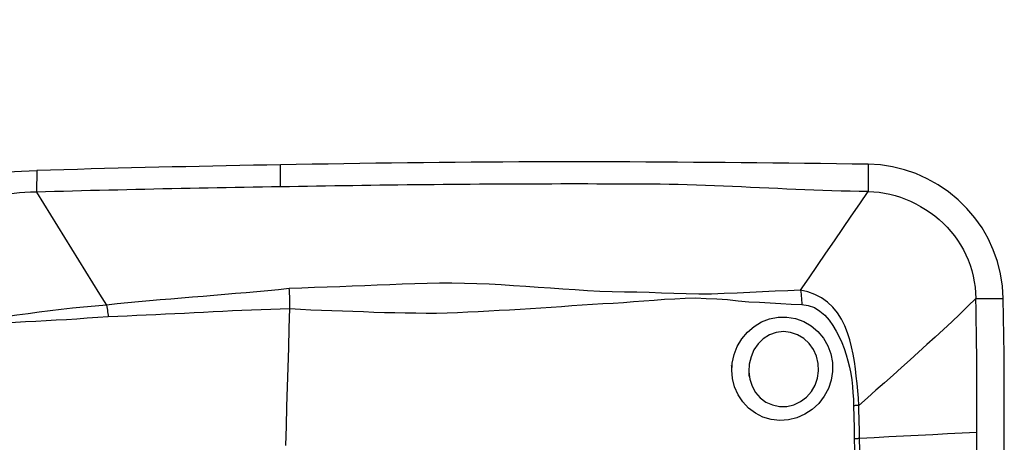
# Model space of a CAD drawing. Extents: x -59 to 91, y -34 to 68.
# Drawn here: x 69 to 75, y 23 to 26 of the extents above; entities that cross this region are included whole.
import ezdxf

# ---------------------------------------------------------------- set-up
doc = ezdxf.new("R2010")
doc.units = 0
doc.header["$MEASUREMENT"] = 0
doc.layers.get('0').update_dxf_attribs({"linetype": 'CONTINUOUS'})
doc.layers.add('1', color=4, linetype='CONTINUOUS')
doc.layers.add('SK2', color=7, linetype='CONTINUOUS')
doc.styles.add('SANDVIK_STYLE', font='simplex.shx', dxfattribs={"height": 3})
doc.styles.get("Standard").update_dxf_attribs({"font": 'simplex.shx'})
doc.dimstyles.new('SANDVIK_DIM', dxfattribs={"dimscale": 0, "dimtxt": 4.5, "dimasz": 4.57, "dimexe": 5, "dimexo": 0, "dimgap": 2.3, "dimtad": 1, "dimdsep": 46, "dimtxsty": 'SANDVIK_STYLE', "dimcen": 0.09, "dimclrd": 256, "dimclre": 256, "dimclrt": 256, "dimadec": 0, "dimazin": 0, "dimtfac": 1, "dimtofl": 0, "dimtmove": 2, "dimatfit": 3, "dimfxl": 1, "dimtolj": 1, "dimtzin": 0, "dimarcsym": 0})

# ---------------------------------------------------------------- blocks, each defined once
blk = doc.blocks.new('*D1')
for p, q in [((-30, 18.4875), (-30, 64.007601)), ((75, 26.5875), (75, 64.007601)), ((-30, 60.832601), (75, 60.832601))]:
    blk.add_line(p, q)
for points in [[(-30, 60.832601), (-26.825, 61.250598), (-26.825, 60.414604)], [(75, 60.832601), (71.825, 60.414604), (71.825, 61.250598)]]:
    blk.add_solid(points)
blk.add_text('105', height=4.5).set_placement((18.044408, 63.082601))

msp = doc.modelspace()

# ---------------------------------------------------------------- linework, layer by layer
at = {"layer": '1'}
for points in [[(70.816588, 24.945395, 0), (70.737497, 24.943983, 0), (70.658406, 24.942537, 0), (70.579315, 24.941054, 0), (70.500224, 24.939516, 0), (70.421133, 24.93792, 0), (70.342042, 24.936268, 0), (70.262952, 24.934558, 0), (70.183861, 24.932792, 0), (70.10477, 24.930969, 0), (70.025679, 24.929089, 0), (69.946588, 24.927153, 0), (69.867497, 24.92516, 0), (69.788406, 24.92311, 0), (69.709316, 24.921003, 0), (69.630225, 24.918839, 0), (69.551134, 24.916619, 0), (69.472043, 24.914342, 0), (69.392952, 24.912008, 0)], [(74.253619, 24.948694, 0), (74.160729, 24.949977, 0), (74.067838, 24.951206, 0), (73.974948, 24.95238, 0), (73.882058, 24.953499, 0), (73.789167, 24.954564, 0), (73.696277, 24.955574, 0), (73.603387, 24.95653, 0), (73.510496, 24.957432, 0), (73.417606, 24.958279, 0), (73.324716, 24.959072, 0), (73.231824, 24.959824, 0), (73.138932, 24.96052, 0), (73.046039, 24.961142, 0), (72.953145, 24.961665, 0), (72.860251, 24.96208, 0), (72.767357, 24.962387, 0), (72.674463, 24.962587, 0), (72.581569, 24.962679, 0), (72.488675, 24.962664, 0), (72.395781, 24.962541, 0), (72.302887, 24.962312, 0), (72.209993, 24.961975, 0), (72.117099, 24.961531, 0), (72.024205, 24.96098, 0), (71.931311, 24.960322, 0), (71.838417, 24.959558, 0), (71.745523, 24.958686, 0), (71.652629, 24.957709, 0), (71.559735, 24.956627, 0), (71.466841, 24.955459, 0), (71.373947, 24.954216, 0), (71.281053, 24.952901, 0), (71.18816, 24.951519, 0), (71.095267, 24.950074, 0), (71.002374, 24.948569, 0), (70.909481, 24.947008, 0), (70.816588, 24.945395, 0)], [(70.816763, 24.816769, 0), (70.816745, 24.829632, 0), (70.816728, 24.842495, 0), (70.81671, 24.855357, 0), (70.816693, 24.86822, 0), (70.816675, 24.881082, 0), (70.816658, 24.893945, 0), (70.81664, 24.906807, 0), (70.816623, 24.91967, 0), (70.816605, 24.932532, 0), (70.816588, 24.945395, 0)], [(74.253619, 24.948694, 0), (74.253619, 24.925899, 0), (74.253618, 24.903104, 0), (74.253618, 24.880308, 0), (74.253618, 24.857513, 0), (74.253617, 24.834718, 0), (74.253617, 24.811922, 0), (74.253616, 24.789127, 0)], [(75.043965, 24.163097, 0), (75.039277, 24.236098, 0), (75.027935, 24.308362, 0), (75.010011, 24.379293, 0), (74.985744, 24.448212, 0), (74.955494, 24.514225, 0), (74.919652, 24.57671, 0), (74.878362, 24.63551, 0), (74.83176, 24.690484, 0), (74.779981, 24.741462, 0), (74.723443, 24.787902, 0), (74.663027, 24.829009, 0), (74.59942, 24.864354, 0), (74.533353, 24.8937, 0), (74.465516, 24.916882, 0), (74.396168, 24.933824, 0), (74.325478, 24.944454, 0), (74.253619, 24.948694, 0)], [(68.814009, 24.872249, 0), (68.858713, 24.874845, 0), (68.900656, 24.877357, 0), (68.940281, 24.879903, 0), (68.978023, 24.8826, 0), (69.014116, 24.885461, 0), (69.048976, 24.888421, 0), (69.083116, 24.891426, 0), (69.117051, 24.894422, 0), (69.151333, 24.897368, 0), (69.186533, 24.900239, 0), (69.223218, 24.903013, 0), (69.262041, 24.905672, 0), (69.303358, 24.908149, 0), (69.346967, 24.910316, 0), (69.39296, 24.912017, 0)], [(69.392952, 24.912017, 0), (69.392487, 24.894016, 0), (69.392023, 24.876016, 0), (69.391558, 24.858015, 0), (69.391093, 24.840015, 0), (69.390628, 24.822016, 0), (69.390163, 24.804017, 0), (69.389698, 24.786018, 0)], [(70.816762, 24.816769, 0), (70.763908, 24.815908, 0), (70.711054, 24.815032, 0), (70.658199, 24.814141, 0), (70.605345, 24.813233, 0), (70.552491, 24.812307, 0), (70.499637, 24.811359, 0), (70.446782, 24.810387, 0), (70.393928, 24.809391, 0), (70.341074, 24.808372, 0), (70.28822, 24.807329, 0), (70.235365, 24.806264, 0), (70.182511, 24.805175, 0), (70.129657, 24.804062, 0), (70.076803, 24.802927, 0), (70.023949, 24.801768, 0), (69.971094, 24.800585, 0), (69.91824, 24.799379, 0), (69.865386, 24.798149, 0), (69.812532, 24.796896, 0), (69.759677, 24.795618, 0), (69.706823, 24.794316, 0), (69.653969, 24.79299, 0), (69.601115, 24.79164, 0), (69.548261, 24.790267, 0), (69.495406, 24.788872, 0), (69.442552, 24.787455, 0), (69.389698, 24.786018, 0)], [(74.253616, 24.789127, 0), (74.200743, 24.789874, 0), (74.14787, 24.79077, 0), (74.094996, 24.791947, 0), (74.042123, 24.793404, 0), (73.98925, 24.795106, 0), (73.936376, 24.797017, 0), (73.883503, 24.799105, 0), (73.83063, 24.801338, 0), (73.777757, 24.803687, 0), (73.724883, 24.806121, 0), (73.67201, 24.808608, 0), (73.619137, 24.81112, 0), (73.566263, 24.813625, 0), (73.51339, 24.816092, 0), (73.460517, 24.818493, 0), (73.407643, 24.820795, 0), (73.35477, 24.822968, 0), (73.301897, 24.824984, 0), (73.249023, 24.826815, 0), (73.196149, 24.828427, 0), (73.143274, 24.829786, 0), (73.090399, 24.830859, 0), (73.037524, 24.831606, 0), (72.984649, 24.832013, 0), (72.931774, 24.832292, 0), (72.878898, 24.83254, 0), (72.826023, 24.832755, 0), (72.773147, 24.832936, 0), (72.720272, 24.833082, 0), (72.667396, 24.833193, 0), (72.614521, 24.833269, 0), (72.561646, 24.833309, 0), (72.50877, 24.833315, 0), (72.455895, 24.833287, 0), (72.403019, 24.833223, 0), (72.350144, 24.833126, 0), (72.297268, 24.832994, 0), (72.244393, 24.832827, 0), (72.191518, 24.832626, 0), (72.138642, 24.832391, 0), (72.085767, 24.832121, 0), (72.032891, 24.831816, 0), (71.980016, 24.831478, 0), (71.927141, 24.831104, 0), (71.874265, 24.830697, 0), (71.82139, 24.830254, 0), (71.768514, 24.829778, 0), (71.715639, 24.829267, 0), (71.662763, 24.828721, 0), (71.609888, 24.828142, 0), (71.557013, 24.827531, 0), (71.504137, 24.826892, 0), (71.451262, 24.826228, 0), (71.398387, 24.825539, 0), (71.345511, 24.824826, 0), (71.292636, 24.824091, 0), (71.239761, 24.823335, 0), (71.186886, 24.822558, 0), (71.134011, 24.821761, 0), (71.081136, 24.820943, 0), (71.028261, 24.820104, 0), (70.975386, 24.819273, 0), (70.922512, 24.81845, 0), (70.869637, 24.817616, 0), (70.816762, 24.816769, 0)], [(69.389698, 24.786018, 0), (69.355576, 24.784808, 0), (69.322455, 24.783098, 0), (69.290483, 24.780933, 0), (69.259678, 24.778374, 0), (69.230007, 24.775484, 0), (69.201345, 24.772322, 0), (69.173538, 24.768945, 0), (69.1464, 24.765403, 0), (69.119737, 24.761743, 0), (69.093347, 24.758005, 0), (69.067027, 24.754227, 0), (69.040575, 24.750449, 0), (69.013789, 24.746709, 0), (68.986479, 24.743047, 0), (68.958462, 24.739505, 0), (68.929574, 24.736132, 0), (68.899681, 24.732979, 0), (68.868699, 24.730101, 0), (68.83659, 24.727556, 0), (68.803409, 24.725395, 0)], [(69.389698, 24.786018, 0), (69.430598, 24.719783, 0), (69.471514, 24.653551, 0), (69.512465, 24.587325, 0), (69.553456, 24.521106, 0), (69.594483, 24.454895, 0), (69.635542, 24.388691, 0), (69.676637, 24.322498, 0), (69.71778, 24.256318, 0), (69.758966, 24.190149, 0), (69.800175, 24.123986, 0)], [(73.859067, 24.212242, 0), (73.908426, 24.284312, 0), (73.957779, 24.356388, 0), (74.007122, 24.428474, 0), (74.05645, 24.500575, 0), (74.105759, 24.572696, 0), (74.155053, 24.644831, 0), (74.204337, 24.716977, 0), (74.253616, 24.789127, 0)], [(74.253616, 24.789127, 0), (74.286174, 24.78783, 0), (74.318227, 24.784835, 0), (74.349788, 24.780128, 0), (74.38092, 24.773729, 0), (74.411693, 24.765672, 0), (74.442157, 24.755993, 0), (74.472324, 24.744729, 0), (74.502167, 24.731919, 0), (74.531622, 24.717608, 0), (74.560585, 24.701846, 0), (74.588928, 24.684691, 0), (74.616502, 24.666209, 0), (74.643154, 24.646469, 0), (74.668736, 24.625539, 0), (74.693123, 24.60348, 0), (74.71621, 24.58034, 0), (74.737933, 24.556146, 0), (74.758248, 24.530912, 0), (74.777132, 24.504636, 0), (74.794568, 24.477318, 0), (74.810537, 24.448974, 0), (74.825015, 24.419643, 0), (74.837972, 24.389409, 0), (74.849377, 24.358392, 0), (74.859208, 24.326734, 0), (74.867447, 24.294581, 0), (74.874083, 24.262051, 0), (74.879091, 24.229232, 0), (74.882419, 24.196202, 0), (74.883965, 24.163102, 0)], [(73.859069, 24.212233, 0), (73.784663, 24.208882, 0), (73.710175, 24.206364, 0), (73.635735, 24.203434, 0), (73.561393, 24.199589, 0), (73.487031, 24.195956, 0), (73.412525, 24.193417, 0), (73.338262, 24.188667, 0), (73.264065, 24.188908, 0), (73.190304, 24.190554, 0), (73.117097, 24.192331, 0), (73.044486, 24.195669, 0), (72.972419, 24.198975, 0), (72.900623, 24.200772, 0), (72.82885, 24.201106, 0), (72.75697, 24.202431, 0), (72.685007, 24.205262, 0), (72.613003, 24.209103, 0), (72.540971, 24.213654, 0), (72.468918, 24.218644, 0), (72.396854, 24.223803, 0), (72.324788, 24.228885, 0), (72.252726, 24.23383, 0), (72.18067, 24.238554, 0), (72.10862, 24.242954, 0), (72.036575, 24.246926, 0), (71.964526, 24.25029, 0), (71.892362, 24.252268, 0), (71.820052, 24.252933, 0), (71.747594, 24.252603, 0), (71.674985, 24.251596, 0), (71.602221, 24.250166, 0), (71.529281, 24.247512, 0), (71.456206, 24.244224, 0), (71.383048, 24.241281, 0), (71.30982, 24.238494, 0), (71.236541, 24.235704, 0), (71.163224, 24.232763, 0), (71.089866, 24.230245, 0), (71.016413, 24.228383, 0), (70.942584, 24.22482, 0), (70.868444, 24.221487, 0)], [(70.868443, 24.221504, 0), (70.805594, 24.214989, 0), (70.742688, 24.208761, 0), (70.679737, 24.20295, 0), (70.616747, 24.197691, 0), (70.553751, 24.19259, 0), (70.490798, 24.18685, 0), (70.42786, 24.18124, 0), (70.364912, 24.176074, 0), (70.301979, 24.17095, 0), (70.239067, 24.165802, 0), (70.176181, 24.160607, 0), (70.113324, 24.155322, 0), (70.050502, 24.149895, 0), (69.987736, 24.144202, 0), (69.925041, 24.138387, 0), (69.862423, 24.132509, 0), (69.800178, 24.123981, 0)], [(70.87177, 24.163739, 0), (70.871479, 24.172059, 0), (70.871122, 24.180356, 0), (70.870698, 24.18863, 0), (70.870208, 24.196882, 0), (70.869651, 24.20511, 0), (70.869027, 24.213316, 0), (70.868337, 24.221498, 0)], [(73.859067, 24.212241, 0), (73.860409, 24.200662, 0), (73.861657, 24.188908, 0), (73.862808, 24.177006, 0), (73.86386, 24.164982, 0), (73.864811, 24.152863, 0), (73.865658, 24.140675, 0), (73.866399, 24.128446, 0)], [(74.199085, 23.53857, 0), (74.196592, 23.581349, 0), (74.192946, 23.624127, 0), (74.188853, 23.666968, 0), (74.184259, 23.70985, 0), (74.179047, 23.752728, 0), (74.173037, 23.795632, 0), (74.165867, 23.838407, 0), (74.157158, 23.880832, 0), (74.146528, 23.922687, 0), (74.133588, 23.963747, 0), (74.117814, 24.003763, 0), (74.098573, 24.042473, 0), (74.07538, 24.079196, 0), (74.048123, 24.112865, 0), (74.016679, 24.142571, 0), (73.98125, 24.167697, 0), (73.942588, 24.187579, 0), (73.901451, 24.202045, 0), (73.859067, 24.212241, 0)], [(70.871841, 24.104512, 0), (70.87205, 24.112853, 0), (70.872185, 24.121235, 0), (70.872248, 24.129656, 0), (70.872238, 24.138117, 0), (70.872154, 24.146618, 0), (70.871998, 24.155158, 0), (70.87177, 24.163739, 0)], [(70.871844, 24.104629, 0), (70.933748, 24.100883, 0), (70.995519, 24.098263, 0), (71.05697, 24.095828, 0), (71.118292, 24.093232, 0), (71.179618, 24.091115, 0), (71.240929, 24.089119, 0), (71.30221, 24.086991, 0), (71.363465, 24.084854, 0), (71.424695, 24.082886, 0), (71.485913, 24.081338, 0), (71.547105, 24.080271, 0), (71.608215, 24.079409, 0), (71.669227, 24.078798, 0), (71.73022, 24.07908, 0), (71.7912, 24.080233, 0), (71.852174, 24.082227, 0), (71.913143, 24.084954, 0), (71.974103, 24.088089, 0), (72.035054, 24.091355, 0), (72.096007, 24.09478, 0), (72.156946, 24.098363, 0), (72.217855, 24.102088, 0), (72.278714, 24.105941, 0), (72.339506, 24.109906, 0), (72.400213, 24.113964, 0), (72.460828, 24.118056, 0), (72.521351, 24.122129, 0), (72.581783, 24.126133, 0), (72.642124, 24.130018, 0), (72.702374, 24.133734, 0), (72.762533, 24.137245, 0), (72.822559, 24.140923, 0), (72.882361, 24.145759, 0), (72.942089, 24.15074, 0), (73.001951, 24.154907, 0), (73.062053, 24.159069, 0), (73.122648, 24.162313, 0), (73.183702, 24.165223, 0), (73.245179, 24.166975, 0), (73.307254, 24.164543, 0), (73.369573, 24.16272, 0), (73.431806, 24.158465, 0), (73.493852, 24.150088, 0), (73.55593, 24.144998, 0), (73.618045, 24.141791, 0), (73.680166, 24.138831, 0), (73.742264, 24.135246, 0), (73.804328, 24.131359, 0), (73.866399, 24.128449, 0)], [(73.866399, 24.128446, 0), (73.903878, 24.123414, 0), (73.939233, 24.110388, 0), (73.971356, 24.090611, 0), (73.999841, 24.065636, 0), (74.0248, 24.037134, 0), (74.046801, 24.006242, 0), (74.066276, 23.973734, 0), (74.083567, 23.940245, 0), (74.09901, 23.905876, 0), (74.112799, 23.870736, 0), (74.125017, 23.834978, 0), (74.135652, 23.798707, 0), (74.144691, 23.762019, 0), (74.152119, 23.725008, 0), (74.157902, 23.687712, 0), (74.16212, 23.650127, 0), (74.165075, 23.612415, 0), (74.167225, 23.574702, 0), (74.168503, 23.536987, 0)], [(74.883965, 24.163102, 0), (74.837452, 24.118134, 0), (74.790265, 24.073204, 0), (74.742535, 24.028319, 0), (74.694374, 23.983493, 0), (74.645848, 23.93873, 0), (74.597013, 23.89403, 0), (74.547913, 23.849396, 0), (74.498587, 23.804827, 0), (74.449055, 23.760321, 0), (74.399331, 23.715878, 0), (74.349433, 23.671494, 0), (74.299395, 23.62716, 0), (74.249264, 23.582857, 0), (74.199086, 23.538572, 0)], [(74.883965, 24.163102, 0), (74.906822, 24.163101, 0), (74.929679, 24.163101, 0), (74.952536, 24.1631, 0), (74.975393, 24.163099, 0), (74.99825, 24.163099, 0), (75.021107, 24.163098, 0), (75.043965, 24.163097, 0)], [(74.889708, 23.380431, 0), (74.889892, 23.445767, 0), (74.889955, 23.511091, 0), (74.889898, 23.576403, 0), (74.889721, 23.641701, 0), (74.889422, 23.706981, 0), (74.889004, 23.77224, 0), (74.888465, 23.837475, 0), (74.887805, 23.902682, 0), (74.887025, 23.967857, 0), (74.886125, 24.032993, 0), (74.885105, 24.098079, 0), (74.883965, 24.163102, 0)], [(75.045971, 22.980791, 0), (75.047403, 23.087089, 0), (75.04852, 23.193509, 0), (75.049319, 23.300109, 0), (75.049798, 23.406945, 0), (75.049955, 23.514075, 0), (75.049788, 23.621529, 0), (75.049292, 23.729195, 0), (75.048467, 23.837096, 0), (75.047311, 23.945282, 0), (75.045812, 24.05388, 0), (75.043965, 24.163097, 0)], [(69.800172, 24.123991, 0), (69.732559, 24.119731, 0), (69.666132, 24.11345, 0), (69.60036, 24.106881, 0), (69.535027, 24.099878, 0), (69.470041, 24.092182, 0), (69.405296, 24.083698, 0), (69.340683, 24.074724, 0), (69.276134, 24.065566, 0), (69.211584, 24.056523, 0), (69.146971, 24.047895, 0), (69.082235, 24.039958, 0), (69.017373, 24.032776, 0), (68.95238, 24.026384, 0), (68.887275, 24.020437, 0), (68.82209, 24.014399, 0), (68.756806, 24.008398, 0), (68.691388, 24.002684, 0), (68.625797, 23.997375, 0), (68.559975, 23.99258, 0), (68.493885, 23.987969, 0), (68.427637, 23.982313, 0)], [(69.800174, 24.12398, 0), (69.801798, 24.114527, 0), (69.803343, 24.105053, 0), (69.804809, 24.095572, 0), (69.806192, 24.086097, 0), (69.807492, 24.076641, 0), (69.808706, 24.067216, 0), (69.809833, 24.057836, 0)], [(69.809833, 24.057836, 0), (69.865314, 24.060779, 0), (69.920962, 24.063162, 0), (69.976688, 24.06551, 0), (70.032474, 24.068017, 0), (70.088302, 24.070634, 0), (70.14416, 24.073322, 0), (70.200042, 24.076065, 0), (70.255948, 24.078841, 0), (70.311877, 24.081632, 0), (70.367825, 24.084402, 0), (70.423792, 24.087137, 0), (70.479776, 24.09004, 0), (70.535775, 24.093103, 0), (70.591787, 24.095727, 0), (70.64781, 24.097638, 0), (70.703846, 24.099499, 0), (70.759876, 24.101299, 0), (70.815881, 24.102987, 0), (70.871841, 24.104512, 0)], [(70.84828, 23.303571, 0), (70.851646, 23.417989, 0), (70.855012, 23.532408, 0), (70.858378, 23.646828, 0), (70.861744, 23.761248, 0), (70.86511, 23.875668, 0), (70.868476, 23.99009, 0), (70.871841, 24.104512, 0)], [(68.429319, 23.950457, 0), (68.49001, 23.95586, 0), (68.550492, 23.960662, 0), (68.610763, 23.965641, 0), (68.67084, 23.971138, 0), (68.730757, 23.977053, 0), (68.790542, 23.983345, 0), (68.850225, 23.989893, 0), (68.909833, 23.996402, 0), (68.969393, 24.002531, 0), (69.028923, 24.007871, 0), (69.08844, 24.012532, 0), (69.147957, 24.016753, 0), (69.207485, 24.020828, 0), (69.267046, 24.024766, 0), (69.326668, 24.028537, 0), (69.386376, 24.032113, 0), (69.446198, 24.035465, 0), (69.506162, 24.038577, 0), (69.566305, 24.041715, 0), (69.626655, 24.045362, 0), (69.687229, 24.050272, 0), (69.748179, 24.054846, 0), (69.809833, 24.05783, 0)], [(73.456971, 23.733222, 0), (73.459227, 23.785013, 0), (73.469886, 23.835654, 0), (73.488465, 23.883856, 0), (73.514569, 23.928337, 0), (73.547574, 23.967772, 0), (73.586508, 24.00085, 0), (73.630252, 24.026734, 0), (73.677792, 24.0447, 0), (73.727709, 24.054347, 0), (73.778472, 24.05521, 0), (73.828698, 24.047013, 0), (73.876663, 24.029826, 0), (73.920755, 24.004353, 0), (73.95987, 23.971367, 0), (73.992641, 23.932125, 0), (74.018199, 23.887878, 0), (74.035903, 23.839781, 0), (74.045264, 23.789199, 0), (74.045918, 23.737606, 0), (74.037865, 23.686605, 0), (74.021357, 23.637576, 0), (73.996923, 23.591991, 0), (73.965146, 23.550909, 0), (73.927127, 23.515731, 0), (73.883968, 23.487473, 0), (73.836729, 23.466849, 0), (73.787217, 23.454658, 0), (73.736715, 23.451191, 0), (73.68668, 23.456564, 0), (73.638787, 23.470531, 0), (73.594256, 23.49279, 0), (73.554345, 23.52257, 0), (73.520297, 23.558991, 0), (73.492841, 23.601082, 0), (73.472737, 23.647594, 0), (73.460564, 23.696986, 0), (73.456485, 23.745401, 0), (73.455708, 23.764858, 0), (73.455382, 23.773006, 0)], [(73.556099, 23.735023, 0), (73.56157, 23.69234, 0), (73.574793, 23.651872, 0), (73.595508, 23.615023, 0), (73.622951, 23.583477, 0), (73.656353, 23.558478, 0), (73.694291, 23.541268, 0), (73.735365, 23.532756, 0), (73.777694, 23.533368, 0), (73.819218, 23.54314, 0), (73.858324, 23.561663, 0), (73.892809, 23.587782, 0), (73.921511, 23.62038, 0), (73.943242, 23.657921, 0), (73.957445, 23.698831, 0), (73.963748, 23.741626, 0), (73.9618, 23.784785, 0), (73.951683, 23.826588, 0), (73.933888, 23.865593, 0), (73.908924, 23.900411, 0), (73.877456, 23.929582, 0), (73.840917, 23.951619, 0), (73.800569, 23.965563, 0), (73.758284, 23.970541, 0), (73.716091, 23.965949, 0), (73.675987, 23.951814, 0), (73.640147, 23.928928, 0), (73.609765, 23.898712, 0), (73.585801, 23.862908, 0), (73.568663, 23.823102, 0), (73.558642, 23.780878, 0), (73.556018, 23.737585, 0), (73.556866, 23.71421, 0), (73.557138, 23.706839, 0)], [(74.199086, 23.538584, 0), (74.194781, 23.538314, 0), (74.190452, 23.538057, 0), (74.186101, 23.537814, 0), (74.181728, 23.537583, 0), (74.177335, 23.537366, 0), (74.172924, 23.537162, 0), (74.168495, 23.536972, 0)], [(74.168495, 23.536986, 0), (74.16901, 23.515345, 0), (74.169578, 23.49373, 0), (74.170135, 23.472134, 0), (74.170618, 23.450547, 0), (74.170984, 23.428966, 0), (74.171345, 23.407397, 0), (74.171757, 23.385845, 0), (74.172257, 23.364313, 0), (74.172882, 23.342802, 0)], [(74.204101, 23.345776, 0), (74.203385, 23.367132, 0), (74.202759, 23.388507, 0), (74.202189, 23.409899, 0), (74.201638, 23.431306, 0), (74.201061, 23.452724, 0), (74.200411, 23.47415, 0), (74.199788, 23.495592, 0), (74.199307, 23.517062, 0), (74.199086, 23.538572, 0)], [(74.889708, 23.38043, 0), (74.804011, 23.376097, 0), (74.718312, 23.371764, 0), (74.632613, 23.367432, 0), (74.546912, 23.3631, 0), (74.461211, 23.358768, 0), (74.375508, 23.354437, 0), (74.289805, 23.350106, 0), (74.204101, 23.345776, 0)], [(74.885972, 22.980795, 0), (74.886417, 23.011464, 0), (74.886836, 23.04214, 0), (74.887228, 23.072823, 0), (74.887595, 23.103516, 0), (74.887936, 23.134219, 0), (74.88825, 23.164936, 0), (74.888538, 23.195667, 0), (74.888799, 23.226414, 0), (74.889034, 23.257178, 0), (74.889242, 23.28796, 0), (74.889424, 23.318762, 0), (74.889579, 23.349585, 0), (74.889708, 23.38043, 0)], [(74.172883, 23.342802, 0), (74.174227, 23.280354, 0), (74.174711, 23.21801, 0), (74.175123, 23.155813, 0), (74.175835, 23.09377, 0), (74.176783, 23.031854, 0), (74.177959, 22.970044, 0), (74.179278, 22.908314, 0), (74.180475, 22.846632, 0), (74.181239, 22.784967, 0), (74.181181, 22.723285, 0), (74.180429, 22.661581, 0), (74.179237, 22.599856, 0), (74.177906, 22.538117, 0), (74.176474, 22.476347, 0), (74.174946, 22.41453, 0), (74.173324, 22.352648, 0), (74.171612, 22.290681, 0), (74.169834, 22.228611, 0), (74.168302, 22.166428, 0), (74.167526, 22.104134, 0), (74.168274, 22.041749, 0), (74.169151, 21.97911, 0), (74.169322, 21.915952, 0)], [(74.204101, 23.345776, 0), (74.199708, 23.345303, 0), (74.195291, 23.344845, 0), (74.190851, 23.344404, 0), (74.186388, 23.343979, 0), (74.181905, 23.34357, 0), (74.177403, 23.343178, 0), (74.172883, 23.342802, 0)], [(74.231251, 21.927494, 0), (74.229717, 21.996602, 0), (74.227593, 22.06485, 0), (74.225937, 22.132649, 0), (74.224363, 22.200141, 0), (74.222494, 22.26737, 0), (74.220097, 22.334398, 0), (74.217347, 22.401311, 0), (74.214483, 22.468173, 0), (74.211746, 22.535043, 0), (74.209374, 22.601982, 0), (74.207589, 22.669045, 0), (74.20646, 22.73624, 0), (74.20601, 22.803571, 0), (74.205899, 22.871004, 0), (74.205607, 22.938487, 0), (74.205238, 23.006036, 0), (74.205001, 23.073688, 0), (74.204968, 23.141473, 0), (74.205201, 23.209439, 0), (74.205332, 23.2776, 0), (74.204101, 23.345776, 0)]]:
    msp.add_polyline3d(points, dxfattribs=at)

# ---------------------------------------------------------------- dimensions: what is measured, and where the dimension line sits
at = {"layer": 'SK2'}
dim = msp.add_linear_dim(base=(75, 60.832601), p1=(-30, 18.4875), p2=(75, 26.5875), text='105', dimstyle='SANDVIK_DIM', dxfattribs=at)
dim.commit()
dim.dimension.update_dxf_attribs({"geometry": '*D1', "text_midpoint": (18.044408, 63.082601)})

doc.saveas('drawing.dxf')
